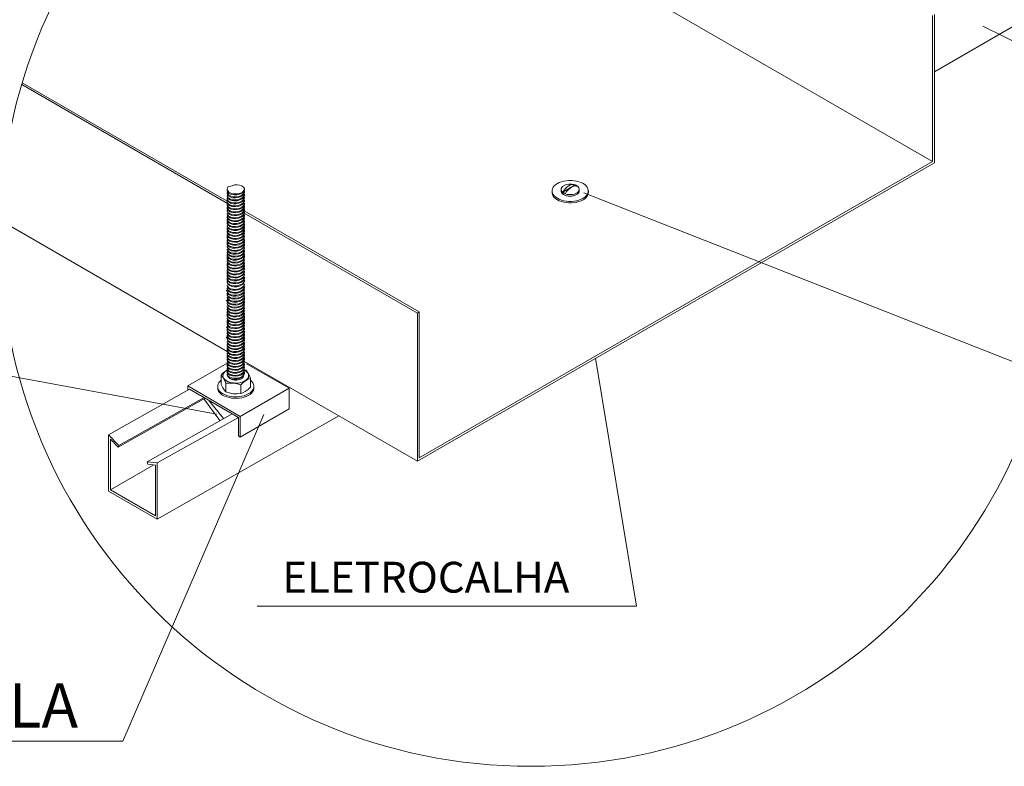
# Model space of a CAD drawing. Units: metres. Extents: x -364 to 1919, y -66 to 505.
# Drawn here: x 193 to 231, y 27 to 56 of the extents above; entities that cross this region are included whole.
import ezdxf

# ---------------------------------------------------------------- set-up
doc = ezdxf.new("R2010")
doc.units = ezdxf.units.M
doc.header["$MEASUREMENT"] = 0
for name, color, linetype, lineweight in [('E1301100$0$E1301197$0$E10301GE$0$ELE-DET-DES-01', 6, 'Continuous', 13), ('E1301100$0$E1301197$0$E10301GE$0$ELE-DET-DES-10', 1, 'Continuous', 13), ('E1301100$0$E1301197$0$E10301GE$0$ELE-DET-REG-60', 9, 'Continuous', 13)]:
    doc.layers.add(name, color=color, linetype=linetype, lineweight=lineweight)
doc.styles.add('E1301100$0$E1301197$0$E10301GE$0$TEXTO_DET', font='SIMPLEX.SHX', dxfattribs={"oblique": 15})

msp = doc.modelspace()

# ---------------------------------------------------------------- linework, layer by layer
at = {"layer": 'E1301100$0$E1301197$0$E10301GE$0$ELE-DET-DES-01', "color": 1}
for p, q in [((228.17129, 50.36908), (202.39993, 65.24656)), ((228.17129, 55.99912), (228.17129, 50.36908)), ((228.24553, 56.04199), (228.24553, 50.3262)), ((228.24553, 53.83143), (231.45764, 55.68574)), ((193.03202, 53.33944), (200.97175, 48.75593)), ((193.05381, 53.41258), (200.9649, 48.84561)), ((208.29805, 38.81076), (228.24553, 50.3262)), ((208.3723, 38.93936), (228.17129, 50.36908)), ((201.14877, 49.43844), (200.98969, 49.39067)), ((214.38277, 49.46682), (213.90791, 49.19268)), ((200.96029, 49.31175), (200.96029, 49.24873)), ((200.96029, 49.16763), (200.96029, 49.13444)), ((200.96029, 49.05333), (200.96029, 49.02015)), ((201.62529, 49.19159), (201.62529, 49.2248)), ((201.62529, 49.0773), (201.62529, 49.1105)), ((213.49483, 49.2383), (213.49483, 49.18114)), ((213.84483, 49.29546), (213.84483, 49.2383)), ((214.54483, 49.2383), (214.54483, 49.29546)), ((214.89483, 49.18114), (214.89483, 49.2383)), ((200.96029, 48.93896), (200.96029, 48.9058)), ((200.96029, 48.82469), (200.96029, 48.79151)), ((200.96029, 48.7104), (200.96029, 48.67717)), ((201.62529, 48.96297), (201.62529, 48.99615)), ((201.62529, 48.84865), (201.62529, 48.88182)), ((201.62529, 48.73434), (201.62529, 48.76755)), ((201.62529, 48.62001), (201.62529, 48.65321)), ((214.46049, 48.79749), (214.44837, 48.80448)), ((200.96029, 48.59602), (200.96029, 48.56286)), ((200.96029, 48.48174), (200.96029, 48.44857)), ((200.96029, 48.36741), (200.96029, 48.33423)), ((200.96029, 48.2531), (200.96029, 48.2199)), ((201.61668, 48.46934), (208.3723, 44.56941)), ((201.62022, 48.38158), (208.29805, 44.52655)), ((201.62529, 48.50571), (201.62529, 48.53887)), ((201.62529, 48.39141), (201.62529, 48.42458)), ((201.62529, 48.27705), (201.62529, 48.31026)), ((192.19807, 48.10508), (200.96349, 43.04492)), ((200.96029, 48.1388), (200.96029, 48.10561)), ((200.96029, 48.02447), (200.96029, 47.99129)), ((200.96029, 47.91013), (200.96029, 47.87696)), ((201.62529, 48.16275), (201.62529, 48.19594)), ((201.62529, 48.04847), (201.62529, 48.08165)), ((201.62529, 47.93411), (201.62529, 47.96728)), ((200.96029, 47.79586), (200.96029, 47.76266)), ((200.96029, 47.68153), (200.96029, 47.64834)), ((200.96029, 47.56718), (200.96029, 47.53402)), ((201.62529, 47.81982), (201.62529, 47.853)), ((201.62529, 47.70549), (201.62529, 47.73872)), ((201.62529, 47.59118), (201.62529, 47.62435)), ((201.62529, 47.47688), (201.62529, 47.51004)), ((200.96029, 47.45289), (200.96029, 47.41973)), ((200.96029, 47.33859), (200.96029, 47.30537)), ((200.96029, 47.22424), (200.96029, 47.19107)), ((200.96029, 47.10996), (200.96029, 47.07679)), ((201.62529, 47.36255), (201.62529, 47.39574)), ((201.62529, 47.24821), (201.62529, 47.28141)), ((201.62529, 47.13393), (201.62529, 47.1671)), ((200.96029, 46.9956), (200.96029, 46.96243)), ((200.96029, 46.88131), (200.96029, 46.84812)), ((200.96029, 46.76704), (200.96029, 46.73382)), ((201.62529, 47.01961), (201.62529, 47.05279)), ((201.62529, 46.90527), (201.62529, 46.93845)), ((201.62529, 46.79097), (201.62529, 46.82417)), ((200.96029, 46.65267), (200.96029, 46.6195)), ((200.96029, 46.53835), (200.96029, 46.50518)), ((200.96029, 46.42407), (200.96029, 46.39087)), ((201.62529, 46.67667), (201.62529, 46.70986)), ((201.62529, 46.56233), (201.62529, 46.59549)), ((201.62529, 46.44804), (201.62529, 46.48121)), ((201.62529, 46.33369), (201.62529, 46.36692)), ((200.96029, 46.30974), (200.96029, 46.27653)), ((200.96029, 46.1954), (200.96029, 46.16224)), ((200.96029, 46.08111), (200.96029, 46.04794)), ((201.62529, 46.21939), (201.62529, 46.25256)), ((201.62529, 46.1051), (201.62529, 46.13827)), ((201.62529, 45.99076), (201.62529, 46.02393)), ((200.96029, 45.96677), (200.96029, 45.93358)), ((200.96029, 45.85247), (200.96029, 45.81928)), ((200.96029, 45.73818), (200.96029, 45.705)), ((200.96029, 45.60332), (200.96029, 45.57013)), ((201.62529, 45.87643), (201.62529, 45.90962)), ((201.62529, 45.76214), (201.62529, 45.79534)), ((201.62529, 45.62728), (201.62529, 45.66049)), ((200.92293, 45.4118), (200.96386, 45.38818)), ((200.96029, 45.48902), (200.96029, 45.45583)), ((200.96029, 45.37465), (200.96029, 45.34148)), ((200.96029, 45.26037), (200.96029, 45.2272)), ((201.62529, 45.51298), (201.62529, 45.54619)), ((201.62529, 45.39866), (201.62529, 45.43183)), ((201.62529, 45.28434), (201.62529, 45.3175)), ((200.92293, 45.0117), (200.96452, 44.98769)), ((200.96029, 45.14608), (200.96029, 45.11285)), ((200.96029, 45.03171), (200.96029, 44.99855)), ((200.96029, 44.91743), (200.96029, 44.88425)), ((201.62529, 45.17003), (201.62529, 45.20324)), ((201.62529, 45.0557), (201.62529, 45.08889)), ((201.62529, 44.94139), (201.62529, 44.97456)), ((201.62529, 44.8271), (201.62529, 44.86026)), ((200.96029, 44.8031), (200.96029, 44.76992)), ((200.96029, 44.68878), (200.96029, 44.65558)), ((200.96029, 44.57449), (200.96029, 44.5413)), ((200.96029, 44.46016), (200.96029, 44.42698)), ((201.62529, 44.71273), (201.62529, 44.74595)), ((201.62529, 44.59844), (201.62529, 44.63162)), ((201.62529, 44.48416), (201.62529, 44.51734)), ((208.29805, 44.52655), (208.3723, 44.56941)), ((208.29805, 44.52655), (208.29805, 38.81076)), ((208.3723, 44.56941), (208.3723, 38.93936)), ((200.96029, 44.34582), (200.96029, 44.31264)), ((200.96029, 44.23155), (200.96029, 44.19835)), ((200.96029, 44.11722), (200.96029, 44.08403)), ((201.62529, 44.3698), (201.62529, 44.40297)), ((201.62529, 44.2555), (201.62529, 44.28869)), ((201.62529, 44.14118), (201.62529, 44.17441)), ((200.92293, 43.98286), (200.96577, 43.95812)), ((200.96029, 44.00287), (200.96029, 43.9697)), ((200.96029, 43.88858), (200.96029, 43.85542)), ((200.96029, 43.77428), (200.96029, 43.74106)), ((201.62529, 44.02687), (201.62529, 44.06003)), ((201.62529, 43.91256), (201.62529, 43.94573)), ((201.62529, 43.79824), (201.62529, 43.83143)), ((201.62529, 43.6839), (201.62529, 43.7171)), ((200.96399, 43.60646), (200.92293, 43.58275)), ((200.92293, 43.58275), (200.96586, 43.55797)), ((200.96029, 43.65993), (200.96029, 43.62675)), ((200.96029, 43.54565), (200.96029, 43.51247)), ((200.96029, 43.43129), (200.96029, 43.39812)), ((200.96029, 43.317), (200.96029, 43.28381)), ((201.62529, 43.56961), (201.62529, 43.60279)), ((201.62529, 43.4553), (201.62529, 43.48848)), ((201.62529, 43.34095), (201.62529, 43.37413)), ((200.96029, 43.20272), (200.96029, 43.1695)), ((200.96029, 43.08836), (200.96029, 43.05519)), ((200.96029, 42.97403), (200.96029, 42.94087)), ((201.62529, 43.22666), (201.62529, 43.25986)), ((201.62529, 43.11236), (201.62529, 43.14555)), ((201.62529, 42.99801), (201.62529, 43.03118)), ((199.43522, 41.71469), (201.05147, 42.64774)), ((200.96029, 42.85976), (200.96029, 42.82656)), ((200.96029, 42.74542), (200.96029, 42.71222)), ((200.96029, 42.63109), (200.96029, 42.59792)), ((201.62529, 42.88373), (201.62529, 42.91689)), ((201.62529, 42.76938), (201.62529, 42.80261)), ((201.62529, 42.65507), (201.62529, 42.68824)), ((201.62529, 42.66287), (208.29805, 38.81076)), ((201.62529, 42.54078), (201.62529, 42.57396)), ((201.70659, 42.5751), (203.34552, 41.62897)), ((216.74792, 33.22433), (215.17571, 42.78115)), ((200.96029, 42.5168), (200.96029, 42.48362)), ((200.96029, 42.40246), (200.96029, 42.36927)), ((200.96029, 42.28816), (200.96029, 42.25497)), ((200.96029, 42.17387), (200.96029, 42.14068)), ((201.62529, 42.42645), (201.62529, 42.45962)), ((201.62529, 42.31211), (201.62529, 42.34531)), ((201.67545, 42.32353), (201.62529, 42.33859)), ((201.62529, 42.19782), (201.62529, 42.23102)), ((200.72173, 42.13515), (200.72173, 41.80264)), ((200.91013, 41.81728), (200.91013, 41.48477)), ((201.86385, 42.00566), (201.86385, 41.67315)), ((196.38144, 39.83449), (199.50947, 41.58609)), ((199.43522, 41.54323), (199.43522, 41.71469)), ((199.43522, 41.71469), (201.46462, 40.54315)), ((199.50947, 41.58609), (201.39037, 40.50027)), ((200.59279, 41.69959), (200.59279, 41.64243)), ((203.34552, 41.62897), (201.46462, 40.54315)), ((201.48119, 41.75253), (201.48119, 41.42002)), ((201.99279, 41.64243), (201.99279, 41.69959)), ((203.34552, 40.82876), (203.34552, 41.62897)), ((200.1065, 41.24144), (196.74961, 39.35771)), ((200.06546, 41.26513), (196.77742, 39.42115)), ((200.05923, 41.21491), (200.67912, 40.37678)), ((200.26884, 41.14772), (200.81998, 40.45578)), ((201.46462, 39.74294), (203.34552, 40.82876)), ((201.1544, 40.63649), (197.86637, 38.79251)), ((198.26235, 36.57666), (205.2621, 40.56338)), ((198.26235, 38.74866), (201.39037, 40.50027)), ((201.39037, 40.50027), (201.39037, 39.7858)), ((201.46462, 40.54315), (201.46462, 39.74294)), ((196.38144, 39.83449), (196.38144, 37.66249)), ((196.77742, 39.42115), (196.38144, 39.83449)), ((196.74961, 39.35771), (196.45569, 39.66451)), ((196.45569, 39.66451), (196.45569, 37.70536)), ((201.46462, 39.74294), (201.39037, 39.7858)), ((196.77742, 39.42115), (196.74961, 39.35771)), ((198.26235, 38.74866), (197.86637, 38.79251)), ((197.89418, 38.69696), (197.86637, 38.79251)), ((196.45569, 37.70536), (198.12844, 38.67102)), ((198.1881, 38.66441), (197.89418, 38.69696)), ((198.1881, 36.70526), (198.1881, 38.66441)), ((198.26235, 36.57666), (198.26235, 38.74866)), ((196.38144, 37.66249), (198.26235, 36.57666)), ((196.45569, 37.70536), (198.1881, 36.70526)), ((202.11143, 33.22433), (216.74792, 33.22433))]:
    msp.add_line(p, q, dxfattribs=at)
at = {"layer": 'E1301100$0$E1301197$0$E10301GE$0$ELE-DET-DES-01', "color": 1, "flags": 128}
for points in [[(200.98969, 49.39067), (200.96744, 49.35134), (200.9603, 49.31017), (200.96861, 49.26907), (200.99199, 49.22995), (201.02934, 49.19464), (201.07894, 49.16477), (201.13847, 49.14173), (201.20518, 49.12658), (201.27595, 49.12005), (201.34751, 49.12242), (201.41652, 49.13359), (201.47979, 49.15304), (201.53436, 49.17986), (201.57771, 49.21281), (201.60782, 49.25036), (201.62329, 49.29076), (201.62341, 49.33214), (201.60815, 49.37257)], [(201.14877, 49.43844), (201.24377, 49.46969), (201.34739, 49.47728), (201.44073, 49.4651), (201.52451, 49.43573), (201.5927, 49.38944), (201.60815, 49.37257)], [(214.68981, 48.95256), (214.61433, 48.9148), (214.53031, 48.88363), (214.43946, 48.85968), (214.34363, 48.84343), (214.24477, 48.83523), (214.1449, 48.83523), (214.04604, 48.84343), (213.95021, 48.85968), (213.85936, 48.88363), (213.77534, 48.9148), (213.69986, 48.95256), (213.63445, 48.99613), (213.58046, 49.04464), (213.53897, 49.09708), (213.51083, 49.1524), (213.49662, 49.20947), (213.49662, 49.26713), (213.51083, 49.3242), (213.53897, 49.37952), (213.58046, 49.43197), (213.63445, 49.48047), (213.69986, 49.52404), (213.77534, 49.5618), (213.85936, 49.59297), (213.95021, 49.61692), (214.04604, 49.63317), (214.1449, 49.64137), (214.24477, 49.64137), (214.34363, 49.63317), (214.43946, 49.61692), (214.53031, 49.59297), (214.61433, 49.5618), (214.68981, 49.52404), (214.75521, 49.48047), (214.80921, 49.43197), (214.8507, 49.37952), (214.87884, 49.3242), (214.89305, 49.26713), (214.89305, 49.20947), (214.87884, 49.1524), (214.8507, 49.09708), (214.80921, 49.04464), (214.75521, 48.99613), (214.68981, 48.95256)], [(213.94735, 49.43833), (213.90259, 49.40665), (213.8698, 49.37041), (213.85032, 49.3311), (213.84495, 49.29034), (213.85389, 49.24979), (213.8768, 49.2111), (213.91272, 49.17587), (213.9602, 49.14553), (214.01728, 49.12134), (214.08163, 49.10427), (214.15061, 49.09503), (214.22141, 49.09399), (214.29112, 49.1012), (214.35688, 49.11637), (214.41601, 49.13887), (214.46609, 49.16777), (214.50506, 49.20191), (214.53133, 49.23988), (214.54382, 49.28012), (214.54203, 49.32099), (214.52602, 49.36081), (214.49645, 49.39796), (214.45454, 49.43091), (214.4471, 49.43552)], [(214.38277, 49.46682), (214.33141, 49.48404), (214.27328, 49.48524), (214.2105, 49.47037), (214.14534, 49.43996), (214.08018, 49.39513), (214.01739, 49.33752), (213.95926, 49.2692), (213.90791, 49.19268)], [(214.0069, 49.13553), (214.05825, 49.21205), (214.11638, 49.28037), (214.17917, 49.33799), (214.24433, 49.38281), (214.30949, 49.41322), (214.37228, 49.42809), (214.43041, 49.42689), (214.48176, 49.40967)], [(214.48176, 49.40967), (214.47173, 49.41803), (214.46097, 49.42609), (214.4495, 49.43381), (214.43737, 49.44119), (214.42459, 49.44819), (214.41121, 49.45481), (214.39725, 49.46102), (214.38277, 49.46682)], [(200.9621, 49.02001), (200.96051, 49.01379), (200.98336, 48.95668), (201.04126, 48.90756), (201.12763, 48.87266), (201.23271, 48.8566), (201.34459, 48.86198), (201.45061, 48.88872), (201.53875, 48.93472), (201.59904, 48.99524), (201.62465, 49.06432), (201.62247, 49.07712)], [(200.96129, 49.24882), (200.97706, 49.1944), (201.02953, 49.14344), (201.1118, 49.10586), (201.21458, 49.08646), (201.32621, 49.08819), (201.43405, 49.11158), (201.5259, 49.15457), (201.59135, 49.21317), (201.62299, 49.28123), (201.62099, 49.30576)], [(201.62437, 49.11058), (201.60835, 49.04414), (201.55573, 48.98103), (201.47335, 48.93115), (201.3705, 48.89953), (201.25886, 48.88911), (201.15107, 48.90021), (201.05931, 48.9311), (200.99401, 48.9773), (200.96253, 49.03323), (200.96844, 49.09149), (200.97142, 49.09524)], [(201.62056, 49.22483), (201.61995, 49.18727), (201.58173, 49.12037), (201.5108, 49.06427), (201.41518, 49.02462), (201.30571, 49.00509), (201.19476, 49.00738), (201.09493, 49.0303), (201.01748, 49.07088), (200.97123, 49.12344), (200.96373, 49.16781)], [(200.96502, 49.13446), (200.96553, 49.10369), (201.00356, 49.04915), (201.07436, 49.00526), (201.16988, 48.97777), (201.27932, 48.9705), (201.39029, 48.98491), (201.49021, 49.02017), (201.56779, 49.07282), (201.61421, 49.13779), (201.6219, 49.19176)], [(214.68981, 48.8954), (214.61433, 48.85764), (214.53031, 48.82647), (214.43946, 48.80252), (214.34363, 48.78628), (214.24477, 48.77807), (214.1449, 48.77807), (214.04604, 48.78628), (213.95021, 48.80252), (213.85936, 48.82647), (213.77534, 48.85764), (213.69986, 48.8954), (213.63445, 48.93897), (213.58046, 48.98748), (213.53897, 49.03992), (213.51083, 49.09525), (213.49662, 49.15232), (213.49483, 49.18114)], [(213.84483, 49.2383), (213.84495, 49.23318), (213.85389, 49.19263), (213.8768, 49.15394), (213.91272, 49.11871), (213.9602, 49.08838), (214.01728, 49.06418), (214.08163, 49.04711), (214.15061, 49.03787), (214.22141, 49.03683), (214.29112, 49.04405), (214.35688, 49.05921), (214.41601, 49.08171), (214.46609, 49.11062), (214.50506, 49.14475), (214.53133, 49.18272), (214.54382, 49.22296), (214.54483, 49.2383)], [(214.44232, 49.09543), (214.38744, 49.06959), (214.32467, 49.05067), (214.25658, 49.03942), (214.18597, 49.03632), (214.11572, 49.04148), (214.04871, 49.0547), (213.98768, 49.07544), (213.93513, 49.10285), (213.89321, 49.1358), (213.86365, 49.17295), (213.84764, 49.21277), (213.84483, 49.2383)], [(213.90791, 49.19268), (213.91794, 49.18432), (213.9287, 49.17626), (213.94016, 49.16854), (213.9523, 49.16116), (213.96507, 49.15416), (213.97846, 49.14754), (213.99241, 49.14133), (214.0069, 49.13553)], [(214.54483, 49.2383), (214.53934, 49.20266), (214.51986, 49.16335), (214.48707, 49.12711), (214.44232, 49.09543)], [(214.89483, 49.18114), (214.89305, 49.15232), (214.87884, 49.09525), (214.8507, 49.03992), (214.80921, 48.98748), (214.75521, 48.93897), (214.68981, 48.8954)], [(201.6209, 48.99603), (201.62276, 48.97024), (201.59049, 48.9023), (201.52452, 48.84392), (201.43229, 48.80123), (201.32428, 48.77822), (201.2127, 48.77684), (201.11019, 48.7966), (201.02836, 48.83444), (200.97646, 48.88561), (200.96039, 48.94328), (200.97412, 48.97977)], [(201.62228, 48.76737), (201.62453, 48.75341), (201.59832, 48.68438), (201.5375, 48.62408), (201.44899, 48.57836), (201.34276, 48.55196), (201.2309, 48.54692), (201.12603, 48.56331), (201.04005, 48.59852), (200.9827, 48.64778), (200.96045, 48.705), (200.96185, 48.71027)], [(200.96404, 48.79134), (200.96171, 48.77547), (200.99063, 48.7192), (201.05377, 48.67206), (201.14398, 48.63996), (201.25103, 48.62739), (201.36283, 48.63626), (201.46667, 48.66651), (201.55085, 48.71517), (201.60578, 48.77764), (201.62528, 48.84738), (201.62496, 48.84862)], [(201.62081, 48.65331), (201.61809, 48.60965), (201.57684, 48.54354), (201.50344, 48.48856), (201.40616, 48.45055), (201.29607, 48.43283), (201.18558, 48.43698), (201.08725, 48.46161), (201.01219, 48.50337), (200.9689, 48.55679), (200.96229, 48.61507), (200.97266, 48.63393)], [(200.96261, 48.67733), (200.97411, 48.62769), (201.02362, 48.57589), (201.10362, 48.53692), (201.20504, 48.51571), (201.31638, 48.51561), (201.42508, 48.53708), (201.51877, 48.57857), (201.58689, 48.63595), (201.62169, 48.7035), (201.62063, 48.73428)], [(200.96433, 48.90595), (200.96932, 48.86564), (201.01316, 48.81236), (201.08867, 48.77083), (201.18729, 48.74651), (201.29787, 48.74271), (201.40785, 48.76076), (201.50483, 48.79909), (201.57778, 48.85427), (201.61846, 48.92055), (201.62074, 48.96306)], [(201.62207, 48.882), (201.61372, 48.82688), (201.56672, 48.76204), (201.48869, 48.70967), (201.38849, 48.67472), (201.27744, 48.66067), (201.16813, 48.66833), (201.07294, 48.6961), (201.00264, 48.74024), (200.9652, 48.79488), (200.96486, 48.85343), (200.97138, 48.86313)], [(200.96066, 48.44853), (200.9603, 48.44735), (200.97989, 48.38986), (201.03492, 48.33984), (201.11916, 48.3034), (201.22305, 48.28563), (201.33485, 48.28901), (201.44187, 48.31403), (201.53202, 48.35844), (201.59508, 48.41793), (201.6239, 48.48652), (201.62156, 48.50554)], [(200.96314, 48.21972), (200.96094, 48.20898), (200.98665, 48.15234), (201.04703, 48.10405), (201.13523, 48.0705), (201.24129, 48.05602), (201.35316, 48.06306), (201.45821, 48.09148), (201.54452, 48.1387), (201.60232, 48.2002), (201.62508, 48.26955), (201.62352, 48.27691)], [(201.61489, 48.57779), (201.62527, 48.53647), (201.60518, 48.46683), (201.54973, 48.40451), (201.46517, 48.35613), (201.36111, 48.32618), (201.24928, 48.31767), (201.14241, 48.33054), (201.05255, 48.36293), (200.9899, 48.41028), (200.96155, 48.46661), (200.97071, 48.52486), (200.9713, 48.52555)], [(201.62059, 48.42453), (201.62143, 48.39266), (201.58607, 48.32519), (201.5175, 48.26807), (201.4235, 48.22682), (201.31467, 48.2057), (201.20339, 48.20612), (201.1022, 48.22765), (201.02263, 48.26682), (200.97362, 48.31877), (200.96281, 48.36758)], [(201.62313, 48.31041), (201.61107, 48.24939), (201.56114, 48.18544), (201.48083, 48.13427), (201.37921, 48.10116), (201.26782, 48.08887), (201.15924, 48.09842), (201.06581, 48.1277), (200.99805, 48.17304), (200.96369, 48.2283), (200.96659, 48.28675), (200.97148, 48.2934)], [(200.96495, 48.56281), (200.96393, 48.5372), (200.99883, 48.48203), (201.06703, 48.4369), (201.16078, 48.40787), (201.26949, 48.39867), (201.38083, 48.41124), (201.48221, 48.4447), (201.56213, 48.49608), (201.61155, 48.56019), (201.62293, 48.62018)], [(200.96482, 48.33432), (200.96718, 48.2991), (201.00796, 48.24502), (201.08098, 48.20231), (201.178, 48.17624), (201.28801, 48.17064), (201.39857, 48.18672), (201.49715, 48.22344), (201.57258, 48.27732), (201.61633, 48.34289), (201.62123, 48.39156)], [(201.62143, 48.19577), (201.62374, 48.17571), (201.59438, 48.10722), (201.53087, 48.04789), (201.4404, 48.00376), (201.33322, 47.97902), (201.22145, 47.97599), (201.11777, 47.99403), (201.03389, 48.03074), (200.97935, 48.08088), (200.96029, 48.13844), (200.97388, 48.18047)], [(201.62331, 47.96713), (201.62502, 47.95879), (201.60175, 47.88951), (201.5435, 47.82817), (201.45685, 47.78118), (201.35163, 47.75305), (201.23975, 47.7463), (201.13386, 47.7611), (201.04599, 47.79485), (200.98605, 47.84333), (200.96085, 47.90001), (200.96297, 47.90996)], [(200.96146, 47.87706), (200.9767, 47.82316), (201.02882, 47.77214), (201.11083, 47.73435), (201.21345, 47.71479), (201.32506, 47.71624), (201.433, 47.73945), (201.52508, 47.78225), (201.59084, 47.84072), (201.62285, 47.90872), (201.62093, 47.93399)], [(200.9646, 47.99116), (200.96262, 47.97077), (200.99436, 47.91494), (201.05989, 47.86876), (201.1518, 47.83806), (201.25968, 47.82704), (201.3713, 47.8377), (201.47403, 47.86941), (201.55623, 47.91943), (201.60861, 47.9826), (201.62424, 48.04856)], [(201.62134, 48.08181), (201.61596, 48.03213), (201.57171, 47.96668), (201.49588, 47.91302), (201.39705, 47.87656), (201.28641, 47.86082), (201.17651, 47.86669), (201.07976, 47.89306), (201.00714, 47.93596), (200.96686, 47.99017), (200.96349, 48.04849), (200.97137, 48.06138)], [(200.96365, 48.10579), (200.97144, 48.061), (201.01796, 48.00846), (201.09561, 47.96806), (201.19557, 47.94523), (201.30656, 47.94316), (201.41598, 47.96278), (201.51145, 48.00265), (201.58216, 48.05883), (201.6201, 48.1258), (201.62056, 48.16277)], [(201.62087, 47.62423), (201.62268, 47.59803), (201.5902, 47.53016), (201.52405, 47.47182), (201.4317, 47.42926), (201.32363, 47.40633), (201.21206, 47.40515), (201.10964, 47.42496), (201.02796, 47.46294), (200.97626, 47.51412), (200.96041, 47.57185), (200.97412, 47.60789)], [(200.96195, 47.64821), (200.96047, 47.64258), (200.98294, 47.58546), (201.0405, 47.53619), (201.12663, 47.50116), (201.23158, 47.48485), (201.34345, 47.49002), (201.4496, 47.51656), (201.53797, 47.56237), (201.59859, 47.62279), (201.62458, 47.69178), (201.62235, 47.70532)], [(201.62057, 47.85303), (201.61983, 47.81511), (201.58141, 47.74821), (201.5103, 47.69223), (201.41457, 47.65261), (201.30504, 47.63327), (201.19413, 47.63564), (201.09439, 47.65872), (201.01711, 47.69935), (200.97106, 47.75198), (200.96143, 47.81029), (200.97347, 47.83458)], [(201.62446, 47.7388), (201.60815, 47.67194), (201.55533, 47.60892), (201.4728, 47.55909), (201.36986, 47.52766), (201.25821, 47.51728), (201.15047, 47.52856), (201.05885, 47.55953), (200.99372, 47.60584), (200.96245, 47.66177), (200.96859, 47.72003), (200.97146, 47.72362)], [(200.9644, 47.53416), (200.96905, 47.49442), (201.01254, 47.4411), (201.08776, 47.39936), (201.18619, 47.37487), (201.29671, 47.37085), (201.40677, 47.38868), (201.50394, 47.42683), (201.57718, 47.48183), (201.61822, 47.54807), (201.62078, 47.59128)], [(201.62214, 47.51022), (201.61355, 47.45468), (201.56635, 47.3899), (201.48816, 47.33764), (201.38787, 47.30278), (201.27678, 47.2889), (201.16753, 47.29661), (201.07244, 47.32455), (201.00232, 47.36872), (200.96509, 47.42346), (200.96497, 47.48195), (200.97143, 47.49151)], [(200.96502, 47.76267), (200.96533, 47.73253), (201.003, 47.67786), (201.07349, 47.63387), (201.16881, 47.60615), (201.27816, 47.59869), (201.38919, 47.61286), (201.48928, 47.64792), (201.56714, 47.70041), (201.61391, 47.76529), (201.622, 47.82)], [(200.96048, 47.07677), (200.96029, 47.07618), (200.97951, 47.01864), (201.03419, 46.96849), (201.11818, 46.93191), (201.22192, 46.9139), (201.3337, 46.9171), (201.44084, 46.94185), (201.53121, 46.98612), (201.59459, 47.04546), (201.62379, 47.11402), (201.62147, 47.13376)], [(201.62221, 47.39557), (201.62449, 47.38118), (201.59806, 47.31222), (201.53706, 47.25198), (201.44841, 47.20634), (201.34211, 47.18009), (201.23026, 47.17515), (201.12546, 47.19172), (201.03963, 47.22694), (200.98246, 47.27634), (200.96043, 47.33353), (200.9733, 47.3812)], [(201.62458, 47.16704), (201.62526, 47.16429), (201.60496, 47.09462), (201.54931, 47.03242), (201.46461, 46.98409), (201.36046, 46.95428), (201.24863, 46.94591), (201.14183, 46.95889), (201.05209, 46.99141), (200.98963, 47.03877), (200.96149, 47.0952), (200.97087, 47.15337), (200.97132, 47.1539)], [(200.96395, 47.41956), (200.9616, 47.4043), (200.99015, 47.34794), (201.05296, 47.3007), (201.14295, 47.2684), (201.24989, 47.25562), (201.3617, 47.26427), (201.46569, 47.2943), (201.55012, 47.34283), (201.60539, 47.40514), (201.62527, 47.47487), (201.62477, 47.47683)], [(201.62084, 47.28152), (201.61795, 47.23748), (201.5765, 47.17136), (201.50292, 47.11649), (201.40554, 47.07861), (201.29541, 47.061), (201.18496, 47.06529), (201.08674, 47.08999), (201.01184, 47.13191), (200.96876, 47.18531), (200.96237, 47.24365), (200.97254, 47.262)], [(200.96274, 47.30554), (200.97378, 47.2565), (201.02295, 47.20456), (201.10267, 47.16545), (201.20393, 47.14405), (201.31523, 47.14371), (201.42402, 47.16499), (201.51793, 47.20625), (201.58634, 47.26352), (201.62152, 47.33097), (201.6206, 47.3625)], [(200.96493, 47.191), (200.96376, 47.16599), (200.99829, 47.11077), (201.06618, 47.06552), (201.15972, 47.03628), (201.26834, 47.02688), (201.37972, 47.0392), (201.48126, 47.07249), (201.56145, 47.12367), (201.61122, 47.18771), (201.62307, 47.24837)], [(201.62138, 46.82401), (201.62368, 46.80355), (201.59411, 46.73503), (201.53041, 46.67581), (201.43981, 46.63174), (201.33256, 46.60719), (201.22081, 46.60422), (201.11721, 46.62241), (201.03348, 46.65921), (200.97913, 46.70941), (200.96029, 46.76702), (200.97391, 46.80861)], [(200.96301, 46.84795), (200.96087, 46.83781), (200.9862, 46.78109), (201.04625, 46.73271), (201.13422, 46.69894), (201.24014, 46.6843), (201.35203, 46.69107), (201.4572, 46.71931), (201.54377, 46.76633), (201.6019, 46.82773), (201.62503, 46.89704), (201.62336, 46.90512)], [(201.62058, 47.05275), (201.62133, 47.02043), (201.58576, 46.95305), (201.51702, 46.89595), (201.42289, 46.85486), (201.31401, 46.83384), (201.20275, 46.8344), (201.10167, 46.85604), (201.02224, 46.89529), (200.97344, 46.94735), (200.96288, 46.99577)], [(201.61645, 46.74726), (201.62367, 46.73058), (201.6158, 46.65992), (201.57135, 46.59458), (201.49537, 46.54094), (201.39642, 46.50465), (201.28576, 46.48897), (201.17589, 46.49502), (201.07925, 46.52146), (201.0068, 46.56446), (200.96673, 46.61871), (200.96358, 46.67703), (200.97132, 46.68961)], [(201.62322, 46.9386), (201.61088, 46.87722), (201.56075, 46.81329), (201.48028, 46.76227), (201.37857, 46.7292), (201.26716, 46.71708), (201.15864, 46.72675), (201.06533, 46.75614), (200.99775, 46.80156), (200.9636, 46.85683), (200.96672, 46.91534), (200.9715, 46.9218)], [(200.96375, 46.73399), (200.97115, 46.68981), (201.01731, 46.63714), (201.09467, 46.59664), (201.19448, 46.57354), (201.3054, 46.5713), (201.41491, 46.59067), (201.51057, 46.63038), (201.58159, 46.68639), (201.61989, 46.75328), (201.62057, 46.791)], [(200.96486, 46.96252), (200.96695, 46.9279), (201.00736, 46.87376), (201.08009, 46.83087), (201.17692, 46.80464), (201.28686, 46.79877), (201.39747, 46.81468), (201.49624, 46.85116), (201.57195, 46.90492), (201.61606, 46.97037), (201.6213, 47.01977)], [(201.62323, 46.59534), (201.62499, 46.58659), (201.6015, 46.51735), (201.54307, 46.45604), (201.45628, 46.40919), (201.35099, 46.38114), (201.23909, 46.37457), (201.13329, 46.38942), (201.04555, 46.42332), (200.98579, 46.47184), (200.96081, 46.52858), (200.96289, 46.53818)], [(201.62058, 46.48125), (201.61971, 46.44289), (201.58108, 46.37605), (201.5098, 46.32019), (201.41397, 46.28063), (201.30438, 46.26145), (201.1935, 46.2639), (201.09386, 46.28717), (201.01675, 46.3278), (200.97089, 46.38054), (200.96149, 46.43883), (200.97338, 46.46265)], [(200.96162, 46.50529), (200.97634, 46.45192), (201.02812, 46.40084), (201.10987, 46.36285), (201.21233, 46.3431), (201.32391, 46.34432), (201.43195, 46.36732), (201.52425, 46.40995), (201.59032, 46.46825), (201.62271, 46.53621), (201.62088, 46.56221)], [(201.62456, 46.36699), (201.60794, 46.29976), (201.55493, 46.23679), (201.47224, 46.18705), (201.36922, 46.15578), (201.25757, 46.14548), (201.14987, 46.15693), (201.05838, 46.18793), (200.99343, 46.23439), (200.96238, 46.2903), (200.96874, 46.34859), (200.97149, 46.35202)], [(200.96454, 46.61937), (200.96249, 46.59956), (200.99385, 46.54371), (201.05908, 46.49734), (201.15075, 46.46651), (201.25853, 46.45525), (201.37017, 46.4657), (201.47307, 46.49718), (201.55553, 46.54704), (201.60825, 46.61013), (201.62441, 46.67675)], [(200.96503, 46.39088), (200.96513, 46.36136), (201.00244, 46.30656), (201.07262, 46.26247), (201.16774, 46.23454), (201.27701, 46.22688), (201.38809, 46.24082), (201.48835, 46.27567), (201.56648, 46.32803), (201.61362, 46.39278), (201.62211, 46.44822)], [(201.62215, 46.02375), (201.62444, 46.00894), (201.59779, 45.94006), (201.53661, 45.87985), (201.44782, 45.83436), (201.34147, 45.80819), (201.22961, 45.80339), (201.12489, 45.82012), (201.03921, 45.85539), (200.98222, 45.9049), (200.96041, 45.96205), (200.97336, 46.00937)], [(200.96179, 46.27641), (200.96043, 46.27136), (200.98252, 46.21425), (201.03975, 46.16484), (201.12563, 46.12965), (201.23045, 46.11312), (201.34231, 46.11806), (201.44858, 46.14442), (201.53719, 46.19002), (201.59814, 46.25034), (201.6245, 46.31925), (201.62223, 46.33352)], [(201.62084, 46.25245), (201.62259, 46.22584), (201.5899, 46.15798), (201.52358, 46.09974), (201.4311, 46.05729), (201.32298, 46.03445), (201.21142, 46.03343), (201.1091, 46.05332), (201.02756, 46.09146), (200.97606, 46.14261), (200.96043, 46.20042), (200.97411, 46.236)], [(200.96385, 46.04776), (200.9615, 46.03312), (200.98967, 45.97669), (201.05216, 45.92933), (201.14192, 45.89686), (201.24874, 45.88383), (201.36057, 45.89231), (201.46471, 45.92208), (201.54938, 45.97048), (201.605, 46.03263), (201.62526, 46.10236), (201.62459, 46.10503)], [(200.96288, 45.93375), (200.97346, 45.88528), (201.02228, 45.83325), (201.10172, 45.79397), (201.20281, 45.77241), (201.31409, 45.77179), (201.42295, 45.79289), (201.51708, 45.83393), (201.5858, 45.8911), (201.62134, 45.95845), (201.62058, 45.99072)], [(200.96447, 46.16238), (200.96879, 46.1232), (201.01191, 46.06981), (201.08686, 46.02792), (201.1851, 46.00323), (201.29556, 45.99901), (201.40569, 46.01658), (201.50304, 46.05457), (201.57658, 46.1094), (201.61798, 46.17559), (201.62083, 46.21949)], [(201.6222, 46.13845), (201.61338, 46.08247), (201.56597, 46.01778), (201.48763, 45.96556), (201.38723, 45.93084), (201.27612, 45.91712), (201.16692, 45.92491), (201.07195, 45.953), (201.00201, 45.9972), (200.96498, 46.05206), (200.96508, 46.11046), (200.97147, 46.11988)], [(200.96029, 45.705), (200.97912, 45.64743), (201.03347, 45.59714), (201.11719, 45.56043), (201.2208, 45.54218), (201.33255, 45.54519), (201.43981, 45.56968), (201.5304, 45.61379), (201.59411, 45.673), (201.62368, 45.7415), (201.62138, 45.76198)], [(201.62447, 45.79527), (201.62525, 45.79211), (201.60473, 45.72241), (201.54888, 45.66033), (201.46405, 45.61205), (201.35981, 45.5824), (201.24798, 45.5741), (201.14124, 45.58724), (201.05164, 45.61987), (200.98936, 45.66728), (200.96144, 45.72376), (200.97103, 45.78189), (200.97135, 45.78225)], [(201.62086, 45.90974), (201.61781, 45.86532), (201.57616, 45.79918), (201.50241, 45.74445), (201.40492, 45.70663), (201.29475, 45.68919), (201.18434, 45.69359), (201.08623, 45.71839), (201.01148, 45.76042), (200.96861, 45.81383), (200.96244, 45.87225), (200.97241, 45.89006)], [(200.9649, 45.81921), (200.9636, 45.7948), (200.99776, 45.7395), (201.06534, 45.69415), (201.15867, 45.66467), (201.26719, 45.65509), (201.37861, 45.66716), (201.4803, 45.70028), (201.56077, 45.75126), (201.61089, 45.81522), (201.62321, 45.87658)], [(201.62056, 45.66052), (201.61995, 45.62296), (201.58173, 45.55606), (201.5108, 45.49996), (201.41518, 45.4603), (201.30571, 45.44077), (201.19476, 45.44306), (201.09493, 45.46599), (201.01748, 45.50657), (200.97123, 45.55913), (200.96373, 45.6035)], [(200.96502, 45.57015), (200.96553, 45.53938), (201.00356, 45.48484), (201.07436, 45.44095), (201.16988, 45.41346), (201.27932, 45.40619), (201.39029, 45.4206), (201.49021, 45.45586), (201.56779, 45.5085), (201.61421, 45.57348), (201.6219, 45.62745)], [(201.6209, 45.43172), (201.62276, 45.40593), (201.59049, 45.33799), (201.52452, 45.27961), (201.43229, 45.23691), (201.32428, 45.2139), (201.2127, 45.21252), (201.11019, 45.23229), (201.02836, 45.27012), (200.97646, 45.3213), (200.96039, 45.37896), (200.97412, 45.41546)], [(200.9621, 45.4557), (200.96051, 45.44948), (200.98336, 45.39237), (201.04126, 45.34325), (201.12763, 45.30834), (201.23271, 45.29229), (201.34459, 45.29766), (201.45061, 45.32441), (201.53875, 45.37041), (201.59904, 45.43093), (201.62465, 45.5), (201.62247, 45.51281)], [(200.96404, 45.22703), (200.96171, 45.21116), (200.99063, 45.15489), (201.05377, 45.10775), (201.14398, 45.07564), (201.25103, 45.06307), (201.36283, 45.07195), (201.46667, 45.10219), (201.55085, 45.15086), (201.60578, 45.21332), (201.62528, 45.28307), (201.62496, 45.28431)], [(201.62437, 45.54627), (201.60835, 45.47982), (201.55573, 45.41672), (201.47335, 45.36683), (201.3705, 45.33522), (201.25886, 45.32479), (201.15107, 45.33589), (201.05931, 45.36679), (200.99401, 45.41299), (200.96253, 45.46891), (200.96844, 45.52718), (200.97142, 45.53093)], [(200.96433, 45.34163), (200.96932, 45.30133), (201.01316, 45.24805), (201.08867, 45.20652), (201.18729, 45.1822), (201.29787, 45.17839), (201.40785, 45.19645), (201.50483, 45.23478), (201.57778, 45.28996), (201.61846, 45.35623), (201.62074, 45.39874)], [(201.62207, 45.31768), (201.61372, 45.26257), (201.56672, 45.19773), (201.48869, 45.14535), (201.38849, 45.11041), (201.27744, 45.09636), (201.16813, 45.10402), (201.07294, 45.13179), (201.00264, 45.17593), (200.9652, 45.23057), (200.96486, 45.28912), (200.97138, 45.29882)], [(200.96066, 44.88422), (200.9603, 44.88304), (200.97989, 44.82555), (201.03492, 44.77552), (201.11916, 44.73909), (201.22305, 44.72131), (201.33485, 44.7247), (201.44187, 44.74971), (201.53202, 44.79413), (201.59508, 44.85362), (201.6239, 44.92221), (201.62156, 44.94123)], [(201.62228, 45.20306), (201.62453, 45.1891), (201.59832, 45.12007), (201.5375, 45.05977), (201.44899, 45.01404), (201.34276, 44.98765), (201.2309, 44.98261), (201.12603, 44.999), (201.04005, 45.0342), (200.9827, 45.08347), (200.96045, 45.14069), (200.96185, 45.14596)], [(201.61489, 45.01348), (201.62527, 44.97216), (201.60518, 44.90252), (201.54973, 44.8402), (201.46517, 44.79182), (201.36111, 44.76187), (201.24928, 44.75336), (201.14241, 44.76623), (201.05255, 44.79861), (200.9899, 44.84597), (200.96155, 44.9023), (200.97071, 44.96054), (200.9713, 44.96123)], [(201.62081, 45.08899), (201.61809, 45.04533), (201.57684, 44.97923), (201.50344, 44.92425), (201.40616, 44.88624), (201.29607, 44.86852), (201.18558, 44.87266), (201.08725, 44.8973), (201.01219, 44.93905), (200.9689, 44.99248), (200.96229, 45.05076), (200.97266, 45.06961)], [(200.96261, 45.11302), (200.97411, 45.06337), (201.02362, 45.01157), (201.10362, 44.97261), (201.20504, 44.9514), (201.31638, 44.9513), (201.42508, 44.97277), (201.51877, 45.01426), (201.58689, 45.07163), (201.62169, 45.13918), (201.62063, 45.16997)], [(201.62059, 44.86022), (201.62143, 44.82834), (201.58607, 44.76087), (201.5175, 44.70375), (201.4235, 44.6625), (201.31467, 44.64139), (201.20339, 44.64181), (201.1022, 44.66334), (201.02263, 44.70251), (200.97362, 44.75446), (200.96281, 44.80327)], [(200.96495, 44.99849), (200.96393, 44.97289), (200.99883, 44.91772), (201.06703, 44.87259), (201.16078, 44.84356), (201.26949, 44.83436), (201.38083, 44.84693), (201.48221, 44.88038), (201.56213, 44.93177), (201.61155, 44.99588), (201.62293, 45.05586)], [(201.62143, 44.63146), (201.62374, 44.6114), (201.59438, 44.54291), (201.53087, 44.48357), (201.4404, 44.43945), (201.33322, 44.41471), (201.22145, 44.41168), (201.11777, 44.42972), (201.03389, 44.46642), (200.97935, 44.51657), (200.96029, 44.57413), (200.97388, 44.61616)], [(200.96314, 44.65541), (200.96094, 44.64466), (200.98665, 44.58802), (201.04703, 44.53974), (201.13523, 44.50619), (201.24129, 44.49171), (201.35316, 44.49875), (201.45821, 44.52717), (201.54452, 44.57438), (201.60232, 44.63588), (201.62508, 44.70523), (201.62352, 44.7126)], [(200.9646, 44.42685), (200.96262, 44.40645), (200.99436, 44.35063), (201.05989, 44.30444), (201.1518, 44.27375), (201.25968, 44.26273), (201.3713, 44.27339), (201.47403, 44.30509), (201.55623, 44.35511), (201.60861, 44.41828), (201.62424, 44.48425)], [(201.62134, 44.51749), (201.61596, 44.46782), (201.57171, 44.40237), (201.49588, 44.3487), (201.39705, 44.31225), (201.28641, 44.29651), (201.17651, 44.30237), (201.07976, 44.32874), (201.00714, 44.37164), (200.96686, 44.42586), (200.96349, 44.48418), (200.97137, 44.49706)], [(200.96365, 44.54148), (200.97144, 44.49669), (201.01796, 44.44415), (201.09561, 44.40375), (201.19557, 44.38092), (201.30656, 44.37885), (201.41598, 44.39846), (201.51145, 44.43834), (201.58216, 44.49451), (201.6201, 44.56148), (201.62056, 44.59846)], [(201.62313, 44.7461), (201.61107, 44.68508), (201.56114, 44.62113), (201.48083, 44.56996), (201.37921, 44.53685), (201.26782, 44.52455), (201.15924, 44.53411), (201.06581, 44.56339), (200.99805, 44.60872), (200.96369, 44.66399), (200.96659, 44.72244), (200.97148, 44.72909)], [(200.96482, 44.77001), (200.96718, 44.73479), (201.00796, 44.68071), (201.08098, 44.63799), (201.178, 44.61192), (201.28801, 44.60632), (201.39857, 44.62241), (201.49715, 44.65912), (201.57258, 44.713), (201.61633, 44.77857), (201.62123, 44.82725)], [(200.96195, 44.0839), (200.96047, 44.07826), (200.98294, 44.02115), (201.0405, 43.97188), (201.12663, 43.93685), (201.23158, 43.92054), (201.34345, 43.92571), (201.4496, 43.95224), (201.53797, 43.99806), (201.59859, 44.05848), (201.62458, 44.12747), (201.62235, 44.141)], [(201.62331, 44.40282), (201.62502, 44.39448), (201.60175, 44.3252), (201.5435, 44.26386), (201.45685, 44.21687), (201.35163, 44.18874), (201.23975, 44.18199), (201.13386, 44.19679), (201.04599, 44.23054), (200.98605, 44.27901), (200.96085, 44.3357), (200.96297, 44.34564)], [(201.62057, 44.28872), (201.61983, 44.2508), (201.58141, 44.1839), (201.5103, 44.12792), (201.41457, 44.0883), (201.30504, 44.06896), (201.19413, 44.07133), (201.09439, 44.09441), (201.01711, 44.13503), (200.97106, 44.18767), (200.96143, 44.24597), (200.97347, 44.27027)], [(200.96146, 44.31274), (200.9767, 44.25884), (201.02882, 44.20782), (201.11083, 44.17004), (201.21345, 44.15047), (201.32506, 44.15193), (201.433, 44.17513), (201.52508, 44.21794), (201.59084, 44.2764), (201.62285, 44.3444), (201.62093, 44.36968)], [(201.62446, 44.17448), (201.60815, 44.10762), (201.55533, 44.04461), (201.4728, 43.99478), (201.36986, 43.96335), (201.25821, 43.95297), (201.15047, 43.96425), (201.05885, 43.99521), (200.99372, 44.04153), (200.96245, 44.09746), (200.96859, 44.15572), (200.97146, 44.15931)], [(200.96502, 44.19836), (200.96533, 44.16821), (201.003, 44.11355), (201.07349, 44.06956), (201.16881, 44.04183), (201.27816, 44.03438), (201.38919, 44.04854), (201.48928, 44.08361), (201.56714, 44.1361), (201.61391, 44.20097), (201.622, 44.25568)], [(201.62087, 44.05992), (201.62268, 44.03372), (201.5902, 43.96584), (201.52405, 43.90751), (201.4317, 43.86495), (201.32363, 43.84202), (201.21206, 43.84083), (201.10964, 43.86064), (201.02796, 43.89862), (200.97626, 43.94981), (200.96041, 44.00753), (200.97412, 44.04358)], [(201.62221, 43.83125), (201.62449, 43.81686), (201.59806, 43.74791), (201.53706, 43.68766), (201.44841, 43.64203), (201.34211, 43.61577), (201.23026, 43.61084), (201.12546, 43.62741), (201.03963, 43.66263), (200.98246, 43.71202), (200.96043, 43.76922), (200.9733, 43.81689)], [(200.96395, 43.85525), (200.9616, 43.83999), (200.99015, 43.78362), (201.05296, 43.73639), (201.14295, 43.70409), (201.24989, 43.6913), (201.3617, 43.69996), (201.46569, 43.72998), (201.55012, 43.77852), (201.60539, 43.84082), (201.62527, 43.91056), (201.62477, 43.91251)], [(201.62084, 43.71721), (201.61795, 43.67316), (201.5765, 43.60704), (201.50292, 43.55218), (201.40554, 43.5143), (201.29541, 43.49669), (201.18496, 43.50098), (201.08674, 43.52568), (201.01184, 43.56759), (200.96876, 43.62099), (200.96237, 43.67934), (200.97254, 43.69768)], [(200.96274, 43.74122), (200.97378, 43.69218), (201.02295, 43.64025), (201.10267, 43.60114), (201.20393, 43.57974), (201.31523, 43.5794), (201.42402, 43.60067), (201.51793, 43.64194), (201.58634, 43.69921), (201.62152, 43.76666), (201.6206, 43.79819)], [(200.9644, 43.96985), (200.96905, 43.93011), (201.01254, 43.87678), (201.08776, 43.83505), (201.18619, 43.81056), (201.29671, 43.80654), (201.40677, 43.82437), (201.50394, 43.86251), (201.57718, 43.91752), (201.61822, 43.98376), (201.62078, 44.02697)], [(201.62214, 43.94591), (201.61355, 43.89037), (201.56635, 43.82559), (201.48816, 43.77333), (201.38787, 43.73846), (201.27678, 43.72458), (201.16753, 43.7323), (201.07244, 43.76024), (201.00232, 43.80441), (200.96509, 43.85915), (200.96497, 43.91763), (200.97143, 43.92719)], [(200.96048, 43.51246), (200.96029, 43.51187), (200.97951, 43.45433), (201.03419, 43.40418), (201.11818, 43.36759), (201.22192, 43.34959), (201.3337, 43.35279), (201.44084, 43.37754), (201.53121, 43.4218), (201.59459, 43.48115), (201.62379, 43.54971), (201.62147, 43.56945)], [(200.96301, 43.28364), (200.96087, 43.2735), (200.9862, 43.21677), (201.04625, 43.1684), (201.13422, 43.13463), (201.24014, 43.11999), (201.35203, 43.12676), (201.4572, 43.155), (201.54377, 43.20201), (201.6019, 43.26342), (201.62503, 43.33272), (201.62336, 43.34081)], [(201.62458, 43.60272), (201.62526, 43.59997), (201.60496, 43.53031), (201.54931, 43.4681), (201.46461, 43.41978), (201.36046, 43.38997), (201.24863, 43.3816), (201.14183, 43.39457), (201.05209, 43.42709), (200.98963, 43.47445), (200.96149, 43.53088), (200.97087, 43.58906), (200.97132, 43.58958)], [(201.62058, 43.48844), (201.62133, 43.45612), (201.58576, 43.38874), (201.51702, 43.33164), (201.42289, 43.29055), (201.31401, 43.26953), (201.20275, 43.27008), (201.10167, 43.29173), (201.02224, 43.33097), (200.97344, 43.38304), (200.96288, 43.43146)], [(201.62322, 43.37428), (201.61088, 43.31291), (201.56075, 43.24897), (201.48028, 43.19795), (201.37857, 43.16488), (201.26716, 43.15277), (201.15864, 43.16243), (201.06533, 43.19183), (200.99775, 43.23724), (200.9636, 43.29252), (200.96672, 43.35103), (200.9715, 43.35748)], [(200.96493, 43.62669), (200.96376, 43.60167), (200.99829, 43.54646), (201.06618, 43.50121), (201.15972, 43.47197), (201.26834, 43.46256), (201.37972, 43.47489), (201.48126, 43.50818), (201.56145, 43.55936), (201.61122, 43.6234), (201.62307, 43.68405)], [(200.96486, 43.3982), (200.96695, 43.36358), (201.00736, 43.30945), (201.08009, 43.26656), (201.17692, 43.24032), (201.28686, 43.23446), (201.39747, 43.25036), (201.49624, 43.28685), (201.57195, 43.3406), (201.61606, 43.40605), (201.6213, 43.45545)], [(201.62138, 43.2597), (201.62368, 43.23923), (201.59411, 43.17071), (201.53041, 43.1115), (201.43981, 43.06743), (201.33256, 43.04287), (201.22081, 43.03991), (201.11721, 43.0581), (201.03348, 43.09489), (200.97913, 43.1451), (200.96029, 43.20271), (200.97391, 43.2443)], [(201.62323, 43.03103), (201.62499, 43.02228), (201.6015, 42.95304), (201.54307, 42.89173), (201.45628, 42.84488), (201.35099, 42.81682), (201.23909, 42.81026), (201.13329, 42.8251), (201.04555, 42.85901), (200.98579, 42.90753), (200.96081, 42.96426), (200.96289, 42.97386)], [(200.96162, 42.94098), (200.97634, 42.88761), (201.02812, 42.83653), (201.10987, 42.79853), (201.21233, 42.77879), (201.32391, 42.78001), (201.43195, 42.803), (201.52425, 42.84564), (201.59032, 42.90394), (201.62271, 42.9719), (201.62088, 42.9979)], [(200.96454, 43.05506), (200.96249, 43.03525), (200.99385, 42.9794), (201.05908, 42.93303), (201.15075, 42.9022), (201.25853, 42.89093), (201.37017, 42.90139), (201.47307, 42.93286), (201.55553, 42.98273), (201.60825, 43.04582), (201.62441, 43.11243)], [(201.58375, 43.24425), (201.59407, 43.23464), (201.62367, 43.16626), (201.6158, 43.09561), (201.57135, 43.03026), (201.49537, 42.97663), (201.39642, 42.94033), (201.28576, 42.92466), (201.17589, 42.93071), (201.07925, 42.95715), (201.0068, 43.00015), (200.96673, 43.05439), (200.96358, 43.11272), (200.97132, 43.12529)], [(200.96375, 43.16968), (200.97115, 43.12549), (201.01731, 43.07283), (201.09467, 43.03233), (201.19448, 43.00923), (201.3054, 43.00698), (201.41491, 43.02636), (201.51057, 43.06606), (201.58159, 43.12208), (201.61989, 43.18897), (201.62057, 43.22669)], [(200.96179, 42.71209), (200.96043, 42.70705), (200.98252, 42.64993), (201.03975, 42.60053), (201.12563, 42.56534), (201.23045, 42.5488), (201.34231, 42.55375), (201.44858, 42.5801), (201.53719, 42.6257), (201.59814, 42.68603), (201.6245, 42.75493), (201.62223, 42.7692)], [(201.62084, 42.68813), (201.62259, 42.66153), (201.5899, 42.59366), (201.52358, 42.53543), (201.4311, 42.49298), (201.32298, 42.47014), (201.21142, 42.46912), (201.1091, 42.48901), (201.02756, 42.52714), (200.97606, 42.5783), (200.96043, 42.63611), (200.97411, 42.67169)], [(201.62058, 42.91693), (201.61971, 42.87858), (201.58108, 42.81173), (201.5098, 42.75588), (201.41397, 42.71632), (201.30438, 42.69714), (201.1935, 42.69959), (201.09386, 42.72285), (201.01675, 42.76349), (200.97089, 42.81622), (200.96149, 42.87452), (200.97338, 42.89834)], [(201.62456, 42.80267), (201.60794, 42.73545), (201.55493, 42.67248), (201.47224, 42.62274), (201.36922, 42.59147), (201.25757, 42.58117), (201.14987, 42.59262), (201.05838, 42.62362), (200.99343, 42.67008), (200.96238, 42.72599), (200.96874, 42.78428), (200.97149, 42.7877)], [(200.96447, 42.59806), (200.96879, 42.55889), (201.01191, 42.5055), (201.08686, 42.46361), (201.1851, 42.43892), (201.29556, 42.4347), (201.40569, 42.45227), (201.50304, 42.49025), (201.57658, 42.54508), (201.61798, 42.61127), (201.62083, 42.65518)], [(201.6222, 42.57414), (201.61338, 42.51816), (201.56597, 42.45346), (201.48763, 42.40125), (201.38723, 42.36653), (201.27612, 42.3528), (201.16692, 42.3606), (201.07195, 42.38869), (201.00201, 42.43289), (200.96498, 42.48774), (200.96508, 42.54615), (200.97147, 42.55556)], [(200.96503, 42.82657), (200.96513, 42.79705), (201.00244, 42.74225), (201.07262, 42.69815), (201.16774, 42.67023), (201.27701, 42.66257), (201.38809, 42.6765), (201.48835, 42.71135), (201.56648, 42.76372), (201.61362, 42.82847), (201.62211, 42.88391)], [(200.97129, 42.33088), (200.89946, 42.28927), (200.81045, 42.21947), (200.72173, 42.13515)], [(200.96884, 42.32765), (200.95344, 42.31964), (200.89728, 42.28353), (200.8525, 42.24247), (200.82038, 42.19762), (200.80185, 42.15029), (200.79745, 42.10183), (200.80729, 42.05364), (200.83111, 42.0071), (200.8682, 41.96355), (200.91751, 41.92425), (200.97761, 41.89033), (201.04679, 41.86275), (201.12303, 41.84232), (201.20417, 41.82963), (201.28785, 41.82503), (201.37167, 41.82867), (201.45323, 41.84042)], [(200.96029, 42.14068), (200.97912, 42.08312), (201.03347, 42.03282), (201.11719, 41.99612), (201.2208, 41.97786), (201.33255, 41.98087), (201.43981, 42.00537), (201.5304, 42.04948), (201.59411, 42.10869), (201.62368, 42.17719), (201.62138, 42.19766)], [(201.62215, 42.45944), (201.62444, 42.44463), (201.59779, 42.37574), (201.53661, 42.31554), (201.44782, 42.27005), (201.34147, 42.24388), (201.22961, 42.23908), (201.12489, 42.2558), (201.03921, 42.29108), (200.98222, 42.34058), (200.96041, 42.39773), (200.97336, 42.44505)], [(201.62447, 42.23095), (201.62525, 42.2278), (201.60473, 42.1581), (201.54888, 42.09602), (201.46405, 42.04773), (201.35981, 42.01809), (201.24798, 42.00979), (201.14124, 42.02292), (201.05164, 42.05556), (200.98936, 42.10296), (200.96144, 42.15945), (200.97103, 42.21757), (200.97135, 42.21794)], [(200.96385, 42.48345), (200.9615, 42.46881), (200.98967, 42.41238), (201.05216, 42.36502), (201.14192, 42.33255), (201.24874, 42.31952), (201.36057, 42.328), (201.46471, 42.35777), (201.54938, 42.40617), (201.605, 42.46832), (201.62526, 42.53805), (201.62459, 42.54072)], [(201.62086, 42.34542), (201.61781, 42.301), (201.57616, 42.23487), (201.50241, 42.18013), (201.40492, 42.14232), (201.29475, 42.12487), (201.18434, 42.12928), (201.08623, 42.15408), (201.01148, 42.1961), (200.96861, 42.24952), (200.96244, 42.30793), (200.99368, 42.36375), (201.02469, 42.38585)], [(200.96288, 42.36944), (200.97346, 42.32097), (201.02228, 42.26894), (201.10172, 42.22965), (201.20281, 42.20809), (201.31409, 42.20748), (201.42295, 42.22857), (201.51708, 42.26961), (201.5858, 42.32679), (201.62134, 42.39414), (201.62058, 42.4264)], [(200.9649, 42.25489), (200.9636, 42.23049), (200.99776, 42.17519), (201.06534, 42.12983), (201.15867, 42.10036), (201.26719, 42.09078), (201.37861, 42.10284), (201.4803, 42.13597), (201.56077, 42.18695), (201.61089, 42.25091), (201.62321, 42.31226)], [(201.45323, 41.84042), (201.53016, 41.85997), (201.60027, 41.88674), (201.66154, 41.91997), (201.71219, 41.9587), (201.75078, 42.00181), (201.7762, 42.04806), (201.78771, 42.09613), (201.78498, 42.14463), (201.76809, 42.19217), (201.73752, 42.23737), (201.69417, 42.27895), (201.63926, 42.31569), (201.62795, 42.32188)], [(201.86385, 42.00566), (201.83005, 42.08368), (201.79532, 42.15511), (201.74766, 42.2363), (201.6993, 42.2989), (201.67545, 42.32353)], [(201.5194, 41.31724), (201.42283, 41.30252), (201.32362, 41.29588), (201.22379, 41.29745), (201.12535, 41.30721), (201.03033, 41.32496), (200.94065, 41.35034), (200.85813, 41.38282), (200.78447, 41.42176), (200.72115, 41.46635), (200.66947, 41.51569), (200.63048, 41.56877), (200.60497, 41.62451), (200.59347, 41.68178), (200.5962, 41.73942), (200.61311, 41.79624), (200.64385, 41.8511), (200.68781, 41.90287), (200.72173, 41.93329)], [(200.72173, 42.13515), (200.74558, 42.11052), (200.79272, 42.04974), (200.8416, 41.96673), (200.87602, 41.89599), (200.91013, 41.81728)], [(200.91013, 41.48477), (200.87629, 41.52084), (200.84152, 41.56668), (200.79385, 41.64637), (200.74548, 41.74702), (200.73356, 41.77447), (200.72173, 41.80264)], [(200.91013, 41.81728), (201.05969, 41.82826), (201.21596, 41.81916), (201.34878, 41.79317), (201.48119, 41.75253)], [(201.3885, 41.94964), (201.32385, 41.94139), (201.25765, 41.94166), (201.19321, 41.95042), (201.13376, 41.96724), (201.08229, 41.99128), (201.04137, 42.02132), (201.03385, 42.02875)], [(201.58766, 42.09874), (201.58634, 42.09084), (201.57116, 42.05364), (201.54202, 42.01932), (201.50039, 41.9896), (201.44834, 41.96598), (201.3885, 41.94964)], [(201.48119, 41.75253), (201.58141, 41.84677), (201.68612, 41.92465), (201.77512, 41.9726), (201.86385, 42.00566)], [(201.86385, 41.93329), (201.86442, 41.93282), (201.9161, 41.88348), (201.95509, 41.8304), (201.9806, 41.77466), (201.99211, 41.71739), (201.98938, 41.65975), (201.97247, 41.60293), (201.94172, 41.54807), (201.89776, 41.4963), (201.84149, 41.44867), (201.77405, 41.40614), (201.69681, 41.36959), (201.61135, 41.33975), (201.5194, 41.31724)], [(201.5194, 41.26009), (201.42283, 41.24536), (201.32362, 41.23872), (201.22379, 41.24029), (201.12535, 41.25006), (201.03033, 41.26781), (200.94065, 41.29318), (200.85813, 41.32567), (200.78447, 41.3646), (200.72115, 41.40919), (200.66947, 41.45853), (200.63048, 41.51161), (200.60497, 41.56735), (200.59347, 41.62463), (200.59279, 41.64243)], [(201.48119, 41.42002), (201.33162, 41.40904), (201.17536, 41.41814), (201.04253, 41.44413), (200.91013, 41.48477)], [(201.86385, 41.67315), (201.76363, 41.57891), (201.65891, 41.50103), (201.56991, 41.45308), (201.48119, 41.42002)], [(201.99279, 41.64243), (201.98938, 41.60259), (201.97247, 41.54577), (201.94172, 41.49091), (201.89776, 41.43914), (201.84149, 41.39151), (201.77405, 41.34898), (201.69681, 41.31243), (201.61135, 41.2826), (201.5194, 41.26009)]]:
    msp.add_lwpolyline(points, dxfattribs=at)
at = {"layer": 'E1301100$0$E1301197$0$E10301GE$0$ELE-DET-DES-01', "color": 1}
msp.add_circle((212.67138, 47.52685), 20.48147, dxfattribs=at)
msp.add_arc((214.19483, 49.01525), 0.49017, 70.076039, 120.974115, dxfattribs=at)
at = {"layer": 'E1301100$0$E1301197$0$E10301GE$0$ELE-DET-DES-10', "color": 1}
for p, q in [((236.86664, 52.23855), (230.1145, 55.59906)), ((235.27171, 41.08087), (214.72541, 49.16783)), ((189.8909, 42.5905), (200.5595, 40.62648)), ((196.93094, 28.01964), (202.37722, 40.61557)), ((185.68834, 28.01964), (196.93094, 28.01964))]:
    msp.add_line(p, q, dxfattribs=at)

# ---------------------------------------------------------------- texts
at = {"layer": 'E1301100$0$E1301197$0$E10301GE$0$ELE-DET-REG-60', "color": 1, "style": 'E1301100$0$E1301197$0$E10301GE$0$TEXTO_DET', "oblique": 15}
for s, height, p in [('ELETROCALHA', 1.19, (203.08716, 33.74427)), ('ARRUELA ', 1.7, (185.14185, 28.53958))]:
    msp.add_text(s, height=height, dxfattribs=at).set_placement(p)

doc.saveas('drawing.dxf')
